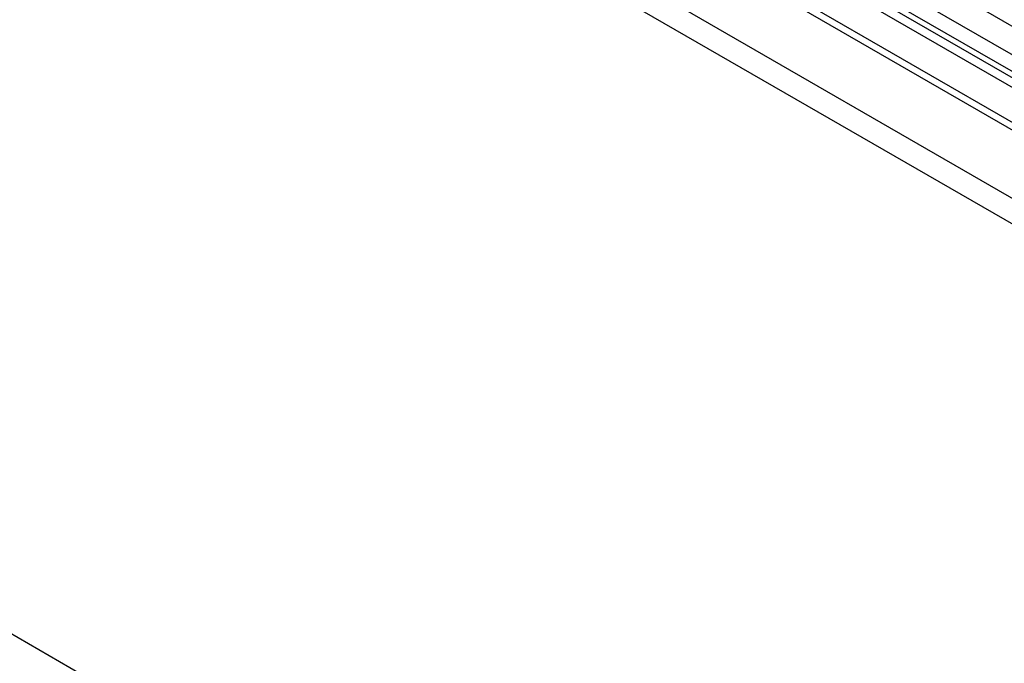
# Model space of a CAD drawing. Units: millimetres. Extents: x 75 to 2100, y 0 to 1460.
# Drawn here: x 734 to 867, y 464 to 551 of the extents above; entities that cross this region are included whole.
import ezdxf

# ---------------------------------------------------------------- set-up
doc = ezdxf.new("R2010")
doc.units = ezdxf.units.MM
doc.header["$LTSCALE"] = 5
doc.layers.get('0').update_dxf_attribs({"color": 1})
doc.layers.add('133554', color=7, linetype='Continuous')

# ---------------------------------------------------------------- blocks, each defined once
blk = doc.blocks.new('1033575-M_004_ISO_view')
for p, q in [((140.71, 334.22), (-523.07, 717.41)), ((-544.83, 716.23), (162.28, 308.03)), ((140.71, 333.18), (-523.26, 716.48)), ((140.56, 324), (-523.1, 707.12)), ((140.56, 324), (-523.1, 707.12)), ((10.34, 261.86), (-695.35, 669.25)), ((9.3, 423.1), (-334.57, 621.61)), ((6.93, 420.6), (-336.94, 619.11)), ((6.93, 418.33), (-336.94, 616.84)), ((7.45, 417.19), (-336.42, 615.7)), ((8.46, 416.6), (-335.41, 615.11)), ((8.63, 415.22), (-335.24, 613.73))]:
    blk.add_line(p, q)

msp = doc.modelspace()

# ---------------------------------------------------------------- block references
at = {"layer": '133554'}
msp.add_blockref('1033575-M_004_ISO_view', (878.44, 115.768), dxfattribs=at)

doc.saveas('drawing.dxf')
